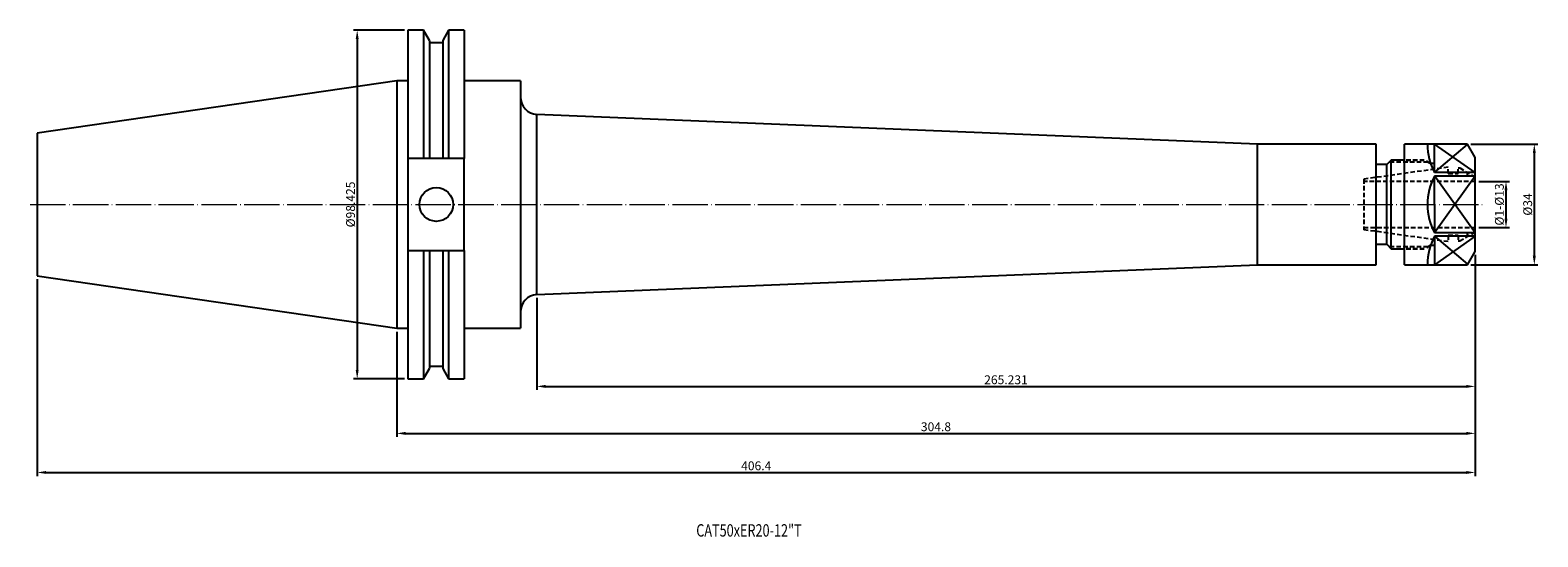
# Model space of a CAD drawing. Units: millimetres. Extents: x 37 to 463, y 27 to 170.
import ezdxf

# ---------------------------------------------------------------- set-up
doc = ezdxf.new("R2010")
doc.units = ezdxf.units.MM
doc.header["$PDSIZE"] = -1
doc.linetypes.add('CENTERJ', pattern=[12, 10, -1, 0, -1])
doc.linetypes.add('HIDDEN', pattern=[1.905, 1.27, -0.635])
doc.layers.get('DEFPOINTS').update_dxf_attribs({"lineweight": 18})
for name, color, linetype, lineweight in [('圖層2', 2, 'Continuous', 35), ('圖層3', 3, 'HIDDEN', 30), ('圖層4', 4, 'Continuous', 18), ('圖層5', 6, 'CENTERJ', 18)]:
    doc.layers.add(name, color=color, linetype=linetype, lineweight=lineweight)
doc.styles.add('CNS', font='romans.shx', dxfattribs={"width": 0.75, "bigfont": 'chineset.shx'})
doc.dimstyles.get("Standard").update_dxf_attribs({"dimtxt": 0.18, "dimasz": 0.18, "dimexe": 0.18, "dimexo": 0.0625, "dimgap": 0.09, "dimtad": 0, "dimtih": 1, "dimtoh": 1, "dimdec": 4, "dimzin": 0, "dimdsep": 46, "dimtxsty": 'Standard', "dimcen": 0.09, "dimadec": 0, "dimazin": 0, "dimtfac": 1, "dimtdec": 4, "dimtofl": 0, "dimtmove": 0, "dimatfit": 3, "dimfxl": 0, "dimtolj": 1, "dimtzin": 0, "dimarcsym": 0})

# ---------------------------------------------------------------- blocks, each defined once
blk = doc.blocks.new('*D26')
at = {"layer": 'DEFPOINTS', "color": 0}
for p in [(443.44, 138.01), (443.44, 104.01), (462.37, 104.01)]:
    blk.add_point(p, dxfattribs=at)
at = {"layer": '圖層4', "lineweight": -2}
for p, q in [((444.44, 138.01), (463.37, 138.01)), ((462.37, 135.51), (462.37, 106.51)), ((444.44, 104.01), (463.37, 104.01))]:
    blk.add_line(p, q, dxfattribs=at)
at = {"layer": '圖層4'}
for points in [[(462.79, 135.51), (461.95, 135.51), (462.37, 138.01)], [(461.95, 106.51), (462.79, 106.51), (462.37, 104.01)]]:
    blk.add_solid(points, dxfattribs=at)
at = {"layer": '圖層4', "color": 3, "lineweight": -3, "insert": (460.5, 121.01), "char_height": 2.5, "attachment_point": 5, "rotation": 90, "style": 'CNS'}
blk.add_mtext('%%C\\A1;34', dxfattribs=at)
blk = doc.blocks.new('*D27')
at = {"layer": 'DEFPOINTS', "color": 0}
for p in [(445.67, 127.51), (445.67, 114.51), (454.37, 114.51)]:
    blk.add_point(p, dxfattribs=at)
at = {"layer": '圖層4', "lineweight": -2}
for p, q in [((446.67, 127.51), (455.37, 127.51)), ((454.37, 125.01), (454.37, 117.01)), ((446.67, 114.51), (455.37, 114.51))]:
    blk.add_line(p, q, dxfattribs=at)
at = {"layer": '圖層4'}
for points in [[(454.79, 125.01), (453.95, 125.01), (454.37, 127.51)], [(453.95, 117.01), (454.79, 117.01), (454.37, 114.51)]]:
    blk.add_solid(points, dxfattribs=at)
at = {"layer": '圖層4', "color": 3, "lineweight": -3, "insert": (452.5, 121.01), "char_height": 2.5, "attachment_point": 5, "rotation": 90, "style": 'CNS'}
blk.add_mtext('%%C1-%%C\\A1;13', dxfattribs=at)
blk = doc.blocks.new('*D28')
at = {"layer": 'DEFPOINTS', "color": 0}
for p in [(445.67, 107.76), (180.44, 95.61), (445.67, 69.64)]:
    blk.add_point(p, dxfattribs=at)
at = {"layer": '圖層4', "lineweight": -2}
for p, q in [((445.67, 106.76), (445.67, 68.64)), ((180.44, 94.61), (180.44, 68.64)), ((182.94, 69.64), (443.17, 69.64))]:
    blk.add_line(p, q, dxfattribs=at)
at = {"layer": '圖層4'}
for points in [[(182.94, 70.06), (182.94, 69.23), (180.44, 69.64)], [(443.17, 69.23), (443.17, 70.06), (445.67, 69.64)]]:
    blk.add_solid(points, dxfattribs=at)
at = {"layer": '圖層4', "color": 3, "lineweight": -3, "insert": (313.06, 71.52), "char_height": 2.5, "attachment_point": 5, "style": 'CNS'}
blk.add_mtext('\\A1;265.231', dxfattribs=at)
blk = doc.blocks.new('*D29')
at = {"layer": 'DEFPOINTS', "color": 0}
for p in [(445.67, 107.76), (140.87, 86.09), (445.67, 56.38)]:
    blk.add_point(p, dxfattribs=at)
at = {"layer": '圖層4', "lineweight": -2}
for p, q in [((445.67, 106.76), (445.67, 55.38)), ((140.87, 85.09), (140.87, 55.38)), ((143.37, 56.38), (443.17, 56.38))]:
    blk.add_line(p, q, dxfattribs=at)
at = {"layer": '圖層4'}
for points in [[(143.37, 56.8), (143.37, 55.96), (140.87, 56.38)], [(443.17, 55.96), (443.17, 56.8), (445.67, 56.38)]]:
    blk.add_solid(points, dxfattribs=at)
at = {"layer": '圖層4', "color": 3, "lineweight": -3, "insert": (293.27, 58.25), "char_height": 2.5, "attachment_point": 5, "style": 'CNS'}
blk.add_mtext('\\A1;304.8', dxfattribs=at)
blk = doc.blocks.new('*D30')
at = {"layer": 'DEFPOINTS', "color": 0}
for p in [(445.67, 107.76), (39.27, 100.9), (445.67, 45.34)]:
    blk.add_point(p, dxfattribs=at)
at = {"layer": '圖層4', "lineweight": -2}
for p, q in [((445.67, 106.76), (445.67, 44.34)), ((39.27, 99.9), (39.27, 44.34)), ((41.77, 45.34), (443.17, 45.34))]:
    blk.add_line(p, q, dxfattribs=at)
at = {"layer": '圖層4'}
for points in [[(41.77, 45.76), (41.77, 44.93), (39.27, 45.34)], [(443.17, 44.93), (443.17, 45.76), (445.67, 45.34)]]:
    blk.add_solid(points, dxfattribs=at)
at = {"layer": '圖層4', "color": 3, "lineweight": -3, "insert": (242.47, 47.22), "char_height": 2.5, "attachment_point": 5, "style": 'CNS'}
blk.add_mtext('\\A1;406.4', dxfattribs=at)
blk = doc.blocks.new('*D31')
at = {"layer": 'DEFPOINTS', "color": 0}
for p in [(144.05, 170.23), (129.7, 71.8), (144.05, 71.8)]:
    blk.add_point(p, dxfattribs=at)
at = {"layer": '圖層4', "lineweight": -2}
for p, q in [((143.05, 170.23), (128.7, 170.23)), ((129.7, 167.73), (129.7, 74.3)), ((143.05, 71.8), (128.7, 71.8))]:
    blk.add_line(p, q, dxfattribs=at)
at = {"layer": '圖層4'}
for points in [[(130.11, 167.73), (129.28, 167.73), (129.7, 170.23)], [(129.28, 74.3), (130.11, 74.3), (129.7, 71.8)]]:
    blk.add_solid(points, dxfattribs=at)
at = {"layer": '圖層4', "color": 3, "lineweight": -3, "insert": (127.82, 121.01), "char_height": 2.5, "attachment_point": 5, "rotation": 90, "style": 'CNS'}
blk.add_mtext('%%C\\A1;98.425', dxfattribs=at)

msp = doc.modelspace()

# ---------------------------------------------------------------- linework, layer by layer
at = {"layer": '圖層2', "lineweight": -3}
for p, q in [((148.4755, 170.2255), (144.0467, 170.2255)), ((144.0467, 170.2255), (144.0467, 133.967)), ((150.1442, 167.3353), (148.4755, 170.2255)), ((148.4755, 170.2255), (148.4755, 133.967)), ((150.1442, 167.3353), (150.1442, 133.967)), ((153.8592, 166.657), (150.1442, 166.657)), ((155.5279, 170.2255), (153.8592, 167.3353)), ((153.8592, 167.3353), (153.8592, 133.967)), ((159.9217, 170.2255), (155.5279, 170.2255)), ((155.5279, 170.2255), (155.5279, 133.967)), ((159.9217, 170.2255), (159.9217, 133.967)), ((140.8717, 155.938), (39.2717, 141.1212)), ((144.0467, 155.938), (140.8717, 155.938)), ((140.8717, 155.938), (140.8717, 86.088)), ((175.8717, 155.938), (159.9217, 155.938)), ((175.8717, 155.938), (175.8717, 86.088)), ((384.1717, 138.013), (180.4407, 146.413)), ((180.4407, 121.013), (180.4407, 146.413)), ((39.2717, 141.1212), (39.2717, 100.9048)), ((417.6717, 138.013), (384.1717, 138.013)), ((384.1717, 121.013), (384.1717, 138.013)), ((417.6717, 121.013), (417.6717, 138.013)), ((443.5067, 138.013), (425.6717, 138.013)), ((425.6717, 121.013), (425.6717, 138.013)), ((434.1717, 130.0034), (434.1717, 138.013)), ((445.6717, 134.263), (443.5067, 138.013)), ((148.4755, 133.967), (144.0467, 133.967)), ((144.0467, 133.967), (144.0467, 108.059)), ((153.8592, 133.967), (150.1442, 133.967)), ((159.9217, 133.967), (155.5279, 133.967)), ((159.9217, 108.059), (159.9217, 133.967)), ((420.6717, 132.263), (417.6717, 132.263)), ((421.9217, 133.513), (420.6717, 132.263)), ((420.6717, 121.013), (420.6717, 132.263)), ((425.6717, 133.513), (421.9217, 133.513)), ((421.9217, 121.013), (421.9217, 133.513)), ((445.6717, 121.013), (445.6717, 134.263)), ((445.6717, 130.0034), (434.1717, 130.0034)), ((434.1717, 121.013), (434.1717, 129.013)), ((445.6717, 129.013), (434.1717, 129.013)), ((443.5067, 129.013), (443.5067, 130.0034)), ((180.4407, 95.613), (180.4407, 121.013)), ((384.1717, 104.013), (384.1717, 121.013)), ((417.6717, 104.013), (417.6717, 121.013)), ((420.6717, 109.763), (420.6717, 121.013)), ((421.9217, 108.513), (421.9217, 121.013)), ((425.6717, 104.013), (425.6717, 121.013)), ((434.1717, 121.013), (434.1717, 113.013)), ((445.6717, 107.763), (445.6717, 121.013)), ((445.6717, 113.013), (434.1717, 113.013)), ((445.6717, 112.0226), (434.1717, 112.0226)), ((434.1717, 112.0226), (434.1717, 104.013)), ((443.5067, 112.0226), (443.5067, 113.013)), ((144.0467, 108.059), (148.4755, 108.059)), ((144.0467, 108.059), (144.0467, 71.8005)), ((148.4755, 108.059), (148.4755, 71.8005)), ((150.1442, 108.059), (150.1442, 74.6907)), ((150.1442, 108.059), (153.8592, 108.059)), ((153.8592, 108.059), (153.8592, 74.6907)), ((155.5279, 108.059), (159.9217, 108.059)), ((155.5279, 108.059), (155.5279, 71.8005)), ((159.9217, 108.059), (159.9217, 71.8005)), ((417.6717, 109.763), (420.6717, 109.763)), ((420.6717, 109.763), (421.9217, 108.513)), ((421.9217, 108.513), (425.6717, 108.513)), ((443.5067, 104.013), (445.6717, 107.763)), ((180.4407, 95.613), (384.1717, 104.013)), ((384.1717, 104.013), (417.6717, 104.013)), ((425.6717, 104.013), (443.5067, 104.013)), ((39.2717, 100.9048), (140.8717, 86.088)), ((140.8717, 86.088), (144.0467, 86.088)), ((159.9217, 86.088), (175.8717, 86.088)), ((148.4755, 71.8005), (150.1442, 74.6907)), ((150.1442, 75.369), (153.8592, 75.369)), ((153.8592, 74.6907), (155.5279, 71.8005)), ((144.0467, 71.8005), (148.4755, 71.8005)), ((155.5279, 71.8005), (159.9217, 71.8005))]:
    msp.add_line(p, q, dxfattribs=at)
msp.add_circle((152.0517, 121.013), 4.7625, dxfattribs=at)
for centre, start, end in [((180.8717, 151.3944), 180, 265.054967), ((180.8717, 90.6316), 94.945033, 180)]:
    msp.add_arc(centre, 5, start, end, dxfattribs=at)
for points in [[(150.1442, 133.967), (149.5891, 133.967), (149.0328, 133.967), (148.4755, 133.967)], [(155.5279, 133.967), (154.9707, 133.967), (154.4144, 133.967), (153.8592, 133.967)], [(148.4755, 108.059), (149.0328, 108.059), (149.5891, 108.059), (150.1442, 108.059)], [(153.8592, 108.059), (154.4144, 108.059), (154.9707, 108.059), (155.5279, 108.059)]]:
    msp.add_open_spline(points, degree=3, dxfattribs=at)
at = {"layer": '圖層3', "lineweight": -3}
for p, q in [((432.3007, 132.988), (421.3967, 132.988)), ((432.9717, 132.563), (431.4717, 133.513)), ((434.1717, 132.563), (432.9717, 132.563)), ((438.0717, 131.5133), (414.1717, 128.1544)), ((414.1717, 128.1544), (414.1717, 113.8716)), ((434.1717, 131.7084), (434.1717, 131.763)), ((438.0717, 129.713), (438.0717, 131.5133)), ((438.0717, 129.713), (440.8717, 129.713)), ((440.8717, 129.713), (440.8717, 131.313)), ((440.8717, 131.313), (441.3047, 131.313)), ((441.3047, 131.313), (445.6717, 128.7917)), ((445.6717, 127.513), (414.1717, 127.513)), ((445.6717, 127.513), (414.1717, 127.513)), ((414.1717, 114.513), (445.6717, 114.513)), ((414.1717, 114.513), (445.6717, 114.513)), ((438.0717, 110.5127), (414.1717, 113.8716)), ((438.0717, 112.313), (438.0717, 110.5127)), ((438.0717, 112.313), (440.8717, 112.313)), ((440.8717, 112.313), (440.8717, 110.713)), ((441.3047, 110.713), (445.6717, 113.2343)), ((432.3007, 109.038), (421.3967, 109.038)), ((432.9717, 109.463), (431.4717, 108.513)), ((434.1717, 109.463), (432.9717, 109.463)), ((434.1717, 110.3176), (434.1717, 110.263)), ((440.8717, 110.713), (441.3047, 110.713))]:
    msp.add_line(p, q, dxfattribs=at)
at = {"layer": '圖層3'}
for p, q in [((426.1717, 133.513), (431.4717, 133.513)), ((426.1717, 108.513), (431.4717, 108.513))]:
    msp.add_line(p, q, dxfattribs=at)
at = {"layer": '圖層4', "lineweight": -3}
for p, q in [((445.6717, 130.0034), (434.1717, 138.013)), ((434.1717, 130.0034), (443.4448, 137.9058)), ((445.6717, 113.013), (434.1717, 129.0741)), ((445.6717, 129.013), (434.1717, 113.013)), ((445.6717, 112.0226), (434.1717, 104.013)), ((434.1717, 112.0226), (443.4448, 104.1202))]:
    msp.add_line(p, q, dxfattribs=at)
for centre, start, end in [((449.1717, 138.0034), 180, 208.072487), ((449.1717, 121.013), 151.927513, 180), ((449.1717, 121.013), 180, 208.072487), ((449.1717, 104.0226), 151.927513, 180)]:
    msp.add_arc(centre, 17, start, end, dxfattribs=at)
at = {"layer": '圖層5'}
msp.add_line((37.2717, 121.013), (447.6717, 121.013), dxfattribs=at)

# ---------------------------------------------------------------- texts
at = {"layer": '圖層2', "lineweight": -3, "style": 'CNS', "width": 0.75}
msp.add_text('CAT50xER20-12"T', height=3.5, dxfattribs=at).set_placement((225.5237, 27.232))

# ---------------------------------------------------------------- dimensions: what is measured, and where the dimension line sits
at = {"layer": '圖層4', "lineweight": -3}
for base, p1, p2, text, override, picture, middle in [((129.6973, 71.8005), (144.0467, 170.2255), (144.0467, 71.8005), '%%C<>', {"dimtxt": 2.5, "dimasz": 2.5, "dimexe": 1, "dimexo": 1, "dimgap": 0.625, "dimtad": 1, "dimtih": 0, "dimtoh": 0, "dimdec": 3, "dimzin": 8, "dimtxsty": 'CNS', "dimcen": 0, "dimclrd": 256, "dimclre": 256, "dimclrt": 3, "dimaunit": 1, "dimadec": 4, "dimazin": 2, "dimtm": 0.381, "dimtfac": 0.6, "dimtdec": 3, "dimtzin": 8}, '*D31', (127.8223, 121.013)), ((454.3712, 114.513), (445.6717, 127.513), (445.6717, 114.513), '%%C1-%%C<>', {"dimtxt": 2.5, "dimasz": 2.5, "dimexe": 1, "dimexo": 1, "dimgap": 0.625, "dimtad": 1, "dimtih": 0, "dimtoh": 0, "dimdec": 3, "dimzin": 8, "dimtxsty": 'CNS', "dimcen": 0, "dimclrd": 256, "dimclre": 256, "dimclrt": 3, "dimaunit": 1, "dimadec": 4, "dimazin": 2, "dimtm": 0.381, "dimtfac": 0.6, "dimtdec": 3, "dimtmove": 0, "dimtzin": 8}, '*D27', (452.4962, 121.013))]:
    dim = msp.add_linear_dim(base=base, p1=p1, p2=p2, angle=90, text=text, dimstyle='Standard', override=override, dxfattribs=at)
    dim.commit()
    dim.dimension.update_dxf_attribs({"geometry": picture, "text_midpoint": middle})
dim = msp.add_linear_dim(base=(462.3712, 104.013), p1=(443.4448, 138.013), p2=(443.4448, 104.013), angle=90, text='%%C<>', dimstyle='Standard', override={"dimtxt": 2.5, "dimasz": 2.5, "dimexe": 1, "dimexo": 1, "dimgap": 0.625, "dimtad": 1, "dimtih": 0, "dimtoh": 0, "dimdec": 3, "dimzin": 8, "dimtxsty": 'CNS', "dimcen": 0, "dimclrd": 256, "dimclre": 256, "dimclrt": 3, "dimaunit": 1, "dimadec": 4, "dimazin": 2, "dimtm": 0.381, "dimtfac": 0.6, "dimtdec": 3, "dimtmove": 0, "dimtzin": 8}, dxfattribs=at)
dim.commit()
dim.dimension.update_dxf_attribs({"geometry": '*D26', "text_midpoint": (462.3712, 121.013), "dimtype": 160})
for base, p1, picture, middle in [((445.6717, 45.3427), (39.2717, 100.9048), '*D30', (242.4717, 47.2177)), ((445.6717, 56.3793), (140.8717, 86.088), '*D29', (293.2717, 58.2543)), ((445.6717, 69.6446), (180.4407, 95.613), '*D28', (313.0562, 71.5196))]:
    dim = msp.add_linear_dim(base=base, p1=p1, p2=(445.6717, 107.763), dimstyle='Standard', override={"dimtxt": 2.5, "dimasz": 2.5, "dimexe": 1, "dimexo": 1, "dimgap": 0.625, "dimtad": 1, "dimdec": 3, "dimlfac": 1, "dimzin": 8, "dimtxsty": 'CNS', "dimcen": 0, "dimclrd": 256, "dimclre": 256, "dimclrt": 3, "dimaunit": 1, "dimadec": 4, "dimazin": 2, "dimtp": 0.3, "dimtm": -0.25, "dimtfac": 0.6, "dimtdec": 3, "dimtmove": 2, "dimtzin": 8}, dxfattribs=at)
    dim.commit()
    dim.dimension.update_dxf_attribs({"geometry": picture, "text_midpoint": middle})

doc.saveas('drawing.dxf')
